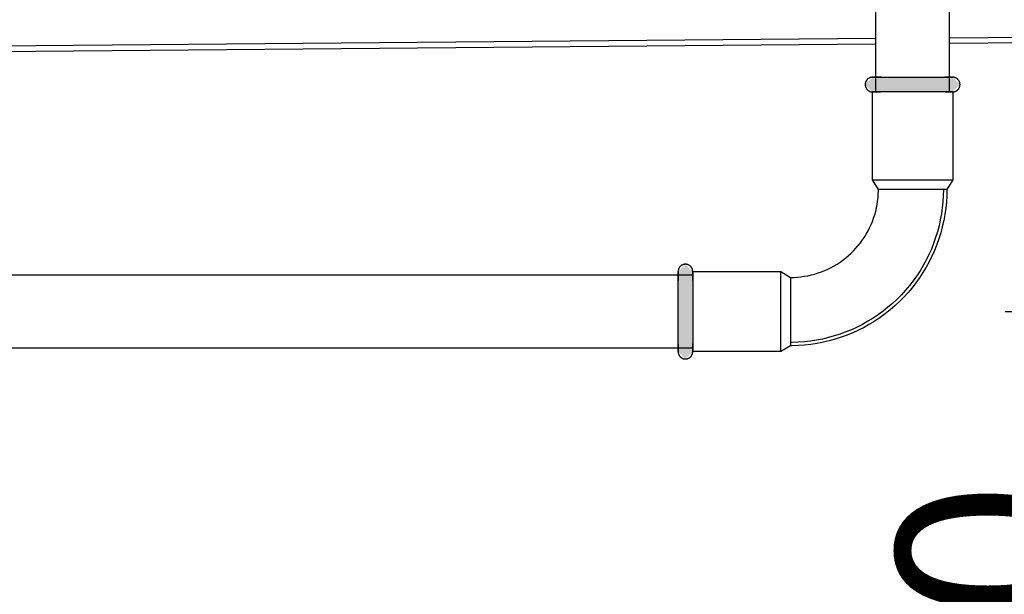
# Model space of a CAD drawing. Units: millimetres. Extents: x 3313 to 8926, y -174 to 2410.
# Drawn here: x 7597 to 7798, y 169 to 286 of the extents above; entities that cross this region are included whole.
import ezdxf

# ---------------------------------------------------------------- set-up
doc = ezdxf.new("R2010")
doc.units = ezdxf.units.MM
doc.layers.add('Part', color=7, linetype='Continuous', lineweight=25)
doc.layers.add('Text', color=7, linetype='Continuous', lineweight=25)
doc.styles.add('Arial', font='arial.ttf', dxfattribs={"height": 49.176647})
doc.styles.add('Avac Standard', font='arialnarrow2.ttf')
doc.dimstyles.new('Diagonal_-_2_5mm_Arial', dxfattribs={"dimtxt": 49.176647, "dimasz": 0.19685, "dimexe": 0.15748, "dimexo": 0.098425, "dimgap": 0.114829, "dimtad": 1, "dimdec": 0, "dimzin": 0, "dimdsep": 46, "dimtxsty": 'Arial', "dimblk1": 'OBLIQUE', "dimblk2": 'OBLIQUE', "dimsah": 1, "dimcen": 0.09, "dimdle": 0.15748, "dimazin": 0, "dimtfac": 1, "dimtdec": 0, "dimtix": 1, "dimtmove": 0, "dimatfit": 3, "dimfxl": 1, "dimtvp": 1, "dimtfill": 1, "dimtolj": 1, "dimtzin": 0, "dimarcsym": 2})

# ---------------------------------------------------------------- blocks, each defined once
blk = doc.blocks.new('_Oblique')
at = {"color": 0, "linetype": 'ByBlock', "lineweight": -2}
blk.add_line((-0.5, -0.5), (0.5, 0.5), dxfattribs=at)
blk = doc.blocks.new('*D49')
at = {"layer": 'Defpoints', "color": 0, "transparency": 16777216}
for p in [(7846.13, 386.41), (7870.92, 386.41), (7773.36, 226.41)]:
    blk.add_point(p, dxfattribs=at)
at = {"layer": 'Text', "color": 0, "lineweight": -2, "transparency": 16777216}
for p, q in [((7845.92, 386.41), (7821.13, 386.41)), ((7846.13, 386.41), (7846.13, 225.41)), ((7798.36, 226.41), (7871.13, 226.41)), ((7846.13, 226.41), (7846.13, 86.46))]:
    blk.add_line(p, q, dxfattribs=at)
at = {"layer": 'Text', "color": 0, "lineweight": -2, "transparency": 16777216, "xscale": 35, "yscale": 35, "zscale": 35}
for p, rotation in [((7846.13, 386.41), 90), ((7846.13, 226.41), 270)]:
    blk.add_blockref('_Oblique', p, dxfattribs=dict(at, rotation=rotation))
at = {"layer": 'Text', "color": 0, "transparency": 16777216, "insert": (7776.13, 106.46), "char_height": 37.5, "width": 0.3407, "attachment_point": 1, "rotation": 90, "line_spacing_factor": 0.941778, "style": 'Avac Standard'}
blk.add_mtext('\\A1;160', dxfattribs=at)

msp = doc.modelspace()

# ---------------------------------------------------------------- hatches: boundary and pattern name
at = {"layer": 'Part'}
for points in [[(7773.59, 271.41), (7771.19, 271.41), (7769.69, 272.91), (7771.19, 274.41), (7787.59, 274.41), (7789.09, 272.91), (7787.59, 271.41), (7774.42, 271.41)], [(7732.89, 216.71), (7731.39, 218.21), (7731.39, 234.61), (7732.89, 236.11), (7734.39, 234.61), (7734.39, 218.21), (7732.93, 216.75)]]:
    msp.add_hatch(color=256, dxfattribs=at).paths.add_polyline_path(points, flags=0)

# ---------------------------------------------------------------- linework, layer by layer
for p, q in [((7771.89, 271.41), (7771.89, 313.41)), ((7786.89, 313.41), (7786.89, 271.41)), ((7386.89, 279.1), (7771.89, 282.39)), ((7786.89, 282.52), (7914.39, 283.61)), ((7914.39, 282.41), (7786.89, 281.32)), ((7771.89, 281.19), (7386.89, 277.9)), ((7770.25, 274.08), (7770.2, 274.04)), ((7770.29, 274.11), (7770.25, 274.08)), ((7770.34, 274.15), (7770.29, 274.11)), ((7770.39, 274.18), (7770.34, 274.15)), ((7770.44, 274.21), (7770.39, 274.18)), ((7770.5, 274.24), (7770.44, 274.21)), ((7770.55, 274.27), (7770.5, 274.24)), ((7770.6, 274.29), (7770.55, 274.27)), ((7770.66, 274.31), (7770.6, 274.29)), ((7770.72, 274.33), (7770.66, 274.31)), ((7770.77, 274.35), (7770.72, 274.33)), ((7770.83, 274.37), (7770.77, 274.35)), ((7770.89, 274.38), (7770.83, 274.37)), ((7770.95, 274.39), (7770.89, 274.38)), ((7771.01, 274.4), (7770.95, 274.39)), ((7771.07, 274.41), (7771.01, 274.4)), ((7771.13, 274.41), (7771.07, 274.41)), ((7771.19, 274.41), (7771.13, 274.41)), ((7771.19, 274.41), (7771.19, 274.41)), ((7771.19, 274.41), (7771.21, 274.41)), ((7771.2, 274.41), (7771.19, 274.41)), ((7771.19, 274.41), (7771.19, 274.41)), ((7771.23, 274.41), (7771.2, 274.41)), ((7771.21, 274.41), (7771.25, 274.41)), ((7771.27, 274.41), (7771.23, 274.41)), ((7771.25, 274.41), (7771.29, 274.41)), ((7771.32, 274.41), (7771.27, 274.41)), ((7771.29, 274.41), (7771.35, 274.41)), ((7771.39, 274.41), (7771.32, 274.41)), ((7771.35, 274.41), (7771.42, 274.41)), ((7771.47, 274.41), (7771.39, 274.41)), ((7771.42, 274.41), (7771.51, 274.41)), ((7771.56, 274.41), (7771.47, 274.41)), ((7771.51, 274.41), (7771.6, 274.41)), ((7771.66, 274.41), (7771.56, 274.41)), ((7771.6, 274.41), (7771.71, 274.41)), ((7771.78, 274.41), (7771.66, 274.41)), ((7771.71, 274.41), (7771.84, 274.41)), ((7771.91, 274.41), (7771.78, 274.41)), ((7771.84, 274.41), (7771.97, 274.41)), ((7772.05, 274.41), (7771.91, 274.41)), ((7771.97, 274.41), (7772.12, 274.41)), ((7772.2, 274.41), (7772.05, 274.41)), ((7772.12, 274.41), (7772.27, 274.41)), ((7772.36, 274.41), (7772.2, 274.41)), ((7772.27, 274.41), (7772.44, 274.41)), ((7772.54, 274.41), (7772.36, 274.41)), ((7772.44, 274.41), (7772.62, 274.41)), ((7772.72, 274.41), (7772.54, 274.41)), ((7772.62, 274.41), (7772.81, 274.41)), ((7772.92, 274.41), (7772.72, 274.41)), ((7772.81, 274.41), (7773.01, 274.41)), ((7773.01, 274.41), (7773.22, 274.41)), ((7773.22, 274.41), (7773.44, 274.41)), ((7773.44, 274.41), (7773.68, 274.41)), ((7773.68, 274.41), (7773.92, 274.41)), ((7773.92, 274.41), (7774.16, 274.41)), ((7774.16, 274.41), (7774.42, 274.41)), ((7774.42, 274.41), (7774.69, 274.41)), ((7774.69, 274.41), (7774.96, 274.41)), ((7774.96, 274.41), (7775.24, 274.41)), ((7775.24, 274.41), (7775.52, 274.41)), ((7775.52, 274.41), (7775.82, 274.41)), ((7775.82, 274.41), (7776.11, 274.41)), ((7776.11, 274.41), (7776.42, 274.41)), ((7776.42, 274.41), (7776.73, 274.41)), ((7776.73, 274.41), (7777.04, 274.41)), ((7777.04, 274.41), (7777.35, 274.41)), ((7777.35, 274.41), (7777.67, 274.41)), ((7777.67, 274.41), (7777.99, 274.41)), ((7777.99, 274.41), (7778.32, 274.41)), ((7778.32, 274.41), (7778.64, 274.41)), ((7778.64, 274.41), (7778.97, 274.41)), ((7778.97, 274.41), (7779.3, 274.41)), ((7779.3, 274.41), (7779.63, 274.41)), ((7779.63, 274.41), (7779.96, 274.41)), ((7779.96, 274.41), (7780.28, 274.41)), ((7780.28, 274.41), (7780.61, 274.41)), ((7780.61, 274.41), (7780.93, 274.41)), ((7780.93, 274.41), (7781.25, 274.41)), ((7781.25, 274.41), (7781.57, 274.41)), ((7781.57, 274.41), (7781.88, 274.41)), ((7781.88, 274.41), (7782.19, 274.41)), ((7782.19, 274.41), (7782.5, 274.41)), ((7782.5, 274.41), (7782.8, 274.41)), ((7782.8, 274.41), (7783.1, 274.41)), ((7783.1, 274.41), (7783.39, 274.41)), ((7783.39, 274.41), (7783.67, 274.41)), ((7783.67, 274.41), (7783.95, 274.41)), ((7783.95, 274.41), (7784.21, 274.41)), ((7784.21, 274.41), (7784.48, 274.41)), ((7784.48, 274.41), (7784.73, 274.41)), ((7784.73, 274.41), (7784.97, 274.41)), ((7784.97, 274.41), (7785.21, 274.41)), ((7785.21, 274.41), (7785.44, 274.41)), ((7785.44, 274.41), (7785.65, 274.41)), ((7785.65, 274.41), (7785.86, 274.41)), ((7785.86, 274.41), (7786.05, 274.41)), ((7786.16, 274.41), (7785.97, 274.41)), ((7786.05, 274.41), (7786.24, 274.41)), ((7786.34, 274.41), (7786.16, 274.41)), ((7786.24, 274.41), (7786.41, 274.41)), ((7786.5, 274.41), (7786.34, 274.41)), ((7786.41, 274.41), (7786.58, 274.41)), ((7786.66, 274.41), (7786.5, 274.41)), ((7786.58, 274.41), (7786.73, 274.41)), ((7786.81, 274.41), (7786.66, 274.41)), ((7786.73, 274.41), (7786.87, 274.41)), ((7786.94, 274.41), (7786.81, 274.41)), ((7786.87, 274.41), (7787, 274.41)), ((7787.06, 274.41), (7786.94, 274.41)), ((7787, 274.41), (7787.11, 274.41)), ((7787.17, 274.41), (7787.06, 274.41)), ((7787.11, 274.41), (7787.22, 274.41)), ((7787.27, 274.41), (7787.17, 274.41)), ((7787.22, 274.41), (7787.31, 274.41)), ((7787.35, 274.41), (7787.27, 274.41)), ((7787.31, 274.41), (7787.39, 274.41)), ((7787.42, 274.41), (7787.35, 274.41)), ((7787.39, 274.41), (7787.45, 274.41)), ((7787.48, 274.41), (7787.42, 274.41)), ((7787.45, 274.41), (7787.51, 274.41)), ((7787.53, 274.41), (7787.48, 274.41)), ((7787.51, 274.41), (7787.55, 274.41)), ((7787.56, 274.41), (7787.53, 274.41)), ((7787.55, 274.41), (7787.57, 274.41)), ((7787.58, 274.41), (7787.56, 274.41)), ((7787.57, 274.41), (7787.59, 274.41)), ((7787.59, 274.41), (7787.58, 274.41)), ((7787.59, 274.41), (7787.59, 274.41)), ((7787.62, 274.41), (7787.59, 274.41)), ((7787.68, 274.41), (7787.62, 274.41)), ((7787.74, 274.4), (7787.68, 274.41)), ((7787.8, 274.4), (7787.74, 274.4)), ((7787.86, 274.39), (7787.8, 274.4)), ((7787.92, 274.37), (7787.86, 274.39)), ((7787.98, 274.36), (7787.92, 274.37)), ((7788.03, 274.34), (7787.98, 274.36)), ((7788.09, 274.32), (7788.03, 274.34)), ((7788.15, 274.3), (7788.09, 274.32)), ((7788.2, 274.28), (7788.15, 274.3)), ((7788.26, 274.25), (7788.2, 274.28)), ((7788.31, 274.23), (7788.26, 274.25)), ((7788.36, 274.2), (7788.31, 274.23)), ((7788.41, 274.16), (7788.36, 274.2)), ((7788.46, 274.13), (7788.41, 274.16)), ((7788.51, 274.09), (7788.46, 274.13)), ((7788.56, 274.06), (7788.51, 274.09)), ((7769.7, 273.11), (7769.69, 273.05)), ((7769.69, 273.05), (7769.69, 272.99)), ((7769.69, 272.99), (7769.69, 272.93)), ((7769.69, 272.93), (7769.69, 272.87)), ((7769.69, 272.87), (7769.69, 272.81)), ((7769.69, 272.81), (7769.7, 272.75)), ((7769.71, 273.17), (7769.7, 273.11)), ((7769.7, 272.75), (7769.71, 272.69)), ((7769.72, 273.22), (7769.71, 273.17)), ((7769.71, 272.69), (7769.72, 272.63)), ((7769.74, 273.28), (7769.72, 273.22)), ((7769.72, 272.63), (7769.73, 272.57)), ((7769.73, 272.57), (7769.74, 272.51)), ((7769.75, 273.34), (7769.74, 273.28)), ((7769.74, 272.51), (7769.76, 272.45)), ((7769.77, 273.4), (7769.75, 273.34)), ((7769.76, 272.45), (7769.78, 272.4)), ((7769.79, 273.45), (7769.77, 273.4)), ((7769.78, 272.4), (7769.8, 272.34)), ((7769.81, 273.51), (7769.79, 273.45)), ((7769.8, 272.34), (7769.82, 272.29)), ((7769.84, 273.56), (7769.81, 273.51)), ((7769.82, 272.29), (7769.85, 272.23)), ((7769.87, 273.62), (7769.84, 273.56)), ((7769.85, 272.23), (7769.88, 272.18)), ((7769.89, 273.67), (7769.87, 273.62)), ((7769.88, 272.18), (7769.91, 272.13)), ((7769.93, 273.72), (7769.89, 273.67)), ((7769.91, 272.13), (7769.94, 272.08)), ((7769.96, 273.77), (7769.93, 273.72)), ((7769.94, 272.08), (7769.98, 272.03)), ((7769.99, 273.82), (7769.96, 273.77)), ((7770.03, 273.87), (7769.99, 273.82)), ((7770.07, 273.91), (7770.03, 273.87)), ((7770.11, 273.96), (7770.07, 273.91)), ((7770.16, 274), (7770.11, 273.96)), ((7770.2, 274.04), (7770.16, 274)), ((7788.6, 274.02), (7788.56, 274.06)), ((7788.65, 273.97), (7788.6, 274.02)), ((7788.69, 273.93), (7788.65, 273.97)), ((7788.73, 273.89), (7788.69, 273.93)), ((7788.76, 273.84), (7788.73, 273.89)), ((7788.8, 273.79), (7788.76, 273.84)), ((7788.78, 272), (7788.82, 272.05)), ((7788.84, 273.74), (7788.8, 273.79)), ((7788.82, 272.05), (7788.85, 272.1)), ((7788.87, 273.69), (7788.84, 273.74)), ((7788.85, 272.1), (7788.88, 272.15)), ((7788.9, 273.64), (7788.87, 273.69)), ((7788.88, 272.15), (7788.91, 272.2)), ((7788.93, 273.59), (7788.9, 273.64)), ((7788.91, 272.2), (7788.94, 272.26)), ((7788.95, 273.53), (7788.93, 273.59)), ((7788.94, 272.26), (7788.96, 272.31)), ((7788.98, 273.48), (7788.95, 273.53)), ((7788.96, 272.31), (7788.99, 272.37)), ((7789, 273.42), (7788.98, 273.48)), ((7788.99, 272.37), (7789.01, 272.42)), ((7789.02, 273.37), (7789, 273.42)), ((7789.01, 272.42), (7789.03, 272.48)), ((7789.03, 273.31), (7789.02, 273.37)), ((7789.05, 273.25), (7789.03, 273.31)), ((7789.03, 272.48), (7789.04, 272.54)), ((7789.04, 272.54), (7789.06, 272.6)), ((7789.06, 273.19), (7789.05, 273.25)), ((7789.07, 273.13), (7789.06, 273.19)), ((7789.06, 272.6), (7789.07, 272.66)), ((7789.08, 273.07), (7789.07, 273.13)), ((7789.07, 272.66), (7789.08, 272.71)), ((7789.08, 273.01), (7789.08, 273.07)), ((7789.09, 272.95), (7789.08, 273.01)), ((7789.08, 272.77), (7789.09, 272.83)), ((7789.08, 272.71), (7789.08, 272.77)), ((7789.09, 272.89), (7789.09, 272.95)), ((7789.09, 272.83), (7789.09, 272.89)), ((7769.98, 272.03), (7770.01, 271.98)), ((7770.01, 271.98), (7770.05, 271.93)), ((7770.05, 271.93), (7770.09, 271.89)), ((7770.09, 271.89), (7770.13, 271.85)), ((7770.13, 271.85), (7770.18, 271.8)), ((7770.18, 271.8), (7770.22, 271.76)), ((7770.22, 271.76), (7770.27, 271.73)), ((7770.27, 271.73), (7770.31, 271.69)), ((7770.31, 271.69), (7770.36, 271.66)), ((7770.36, 271.66), (7770.42, 271.62)), ((7770.42, 271.62), (7770.47, 271.59)), ((7770.47, 271.59), (7770.52, 271.57)), ((7770.52, 271.57), (7770.57, 271.54)), ((7770.57, 271.54), (7770.63, 271.52)), ((7770.63, 271.52), (7770.69, 271.5)), ((7770.69, 271.5), (7770.74, 271.48)), ((7770.74, 271.48), (7770.8, 271.46)), ((7770.8, 271.46), (7770.86, 271.45)), ((7770.86, 271.45), (7770.92, 271.43)), ((7770.92, 271.43), (7770.98, 271.43)), ((7770.98, 271.43), (7771.04, 271.42)), ((7771.04, 271.42), (7771.1, 271.41)), ((7771.1, 271.41), (7771.16, 271.41)), ((7771.16, 271.41), (7771.19, 271.41)), ((7771.19, 253.41), (7771.19, 271.41)), ((7787.59, 271.41), (7771.19, 271.41)), ((7771.2, 271.41), (7771.19, 271.41)), ((7771.19, 271.41), (7771.19, 271.41)), ((7771.19, 271.41), (7771.19, 271.41)), ((7771.19, 271.41), (7771.21, 271.41)), ((7771.23, 271.41), (7771.2, 271.41)), ((7771.21, 271.41), (7771.25, 271.41)), ((7771.27, 271.41), (7771.23, 271.41)), ((7771.25, 271.41), (7771.29, 271.41)), ((7771.32, 271.41), (7771.27, 271.41)), ((7771.29, 271.41), (7771.35, 271.41)), ((7771.39, 271.41), (7771.32, 271.41)), ((7771.35, 271.41), (7771.42, 271.41)), ((7771.47, 271.41), (7771.39, 271.41)), ((7771.42, 271.41), (7771.51, 271.41)), ((7771.56, 271.41), (7771.47, 271.41)), ((7771.51, 271.41), (7771.6, 271.41)), ((7771.66, 271.41), (7771.56, 271.41)), ((7771.6, 271.41), (7771.71, 271.41)), ((7771.78, 271.41), (7771.66, 271.41)), ((7771.71, 271.41), (7771.84, 271.41)), ((7771.91, 271.41), (7771.78, 271.41)), ((7771.84, 271.41), (7771.97, 271.41)), ((7772.05, 271.41), (7771.91, 271.41)), ((7771.97, 271.41), (7772.12, 271.41)), ((7772.2, 271.41), (7772.05, 271.41)), ((7772.12, 271.41), (7772.27, 271.41)), ((7772.36, 271.41), (7772.2, 271.41)), ((7772.27, 271.41), (7772.44, 271.41)), ((7772.54, 271.41), (7772.36, 271.41)), ((7772.44, 271.41), (7772.62, 271.41)), ((7772.72, 271.41), (7772.54, 271.41)), ((7772.62, 271.41), (7772.81, 271.41)), ((7772.92, 271.41), (7772.72, 271.41)), ((7773.13, 271.41), (7772.92, 271.41)), ((7773.34, 271.41), (7773.13, 271.41)), ((7773.57, 271.41), (7773.34, 271.41)), ((7773.8, 271.41), (7773.57, 271.41)), ((7774.05, 271.41), (7773.8, 271.41)), ((7774.3, 271.41), (7774.05, 271.41)), ((7774.56, 271.41), (7774.3, 271.41)), ((7774.83, 271.41), (7774.56, 271.41)), ((7775.11, 271.41), (7774.83, 271.41)), ((7775.39, 271.41), (7775.11, 271.41)), ((7775.68, 271.41), (7775.39, 271.41)), ((7775.98, 271.41), (7775.68, 271.41)), ((7776.28, 271.41), (7775.98, 271.41)), ((7776.58, 271.41), (7776.28, 271.41)), ((7776.89, 271.41), (7776.58, 271.41)), ((7777.21, 271.41), (7776.89, 271.41)), ((7777.53, 271.41), (7777.21, 271.41)), ((7777.85, 271.41), (7777.53, 271.41)), ((7778.17, 271.41), (7777.85, 271.41)), ((7778.49, 271.41), (7778.17, 271.41)), ((7778.82, 271.41), (7778.49, 271.41)), ((7779.15, 271.41), (7778.82, 271.41)), ((7779.48, 271.41), (7779.15, 271.41)), ((7779.8, 271.41), (7779.48, 271.41)), ((7780.13, 271.41), (7779.8, 271.41)), ((7780.46, 271.41), (7780.13, 271.41)), ((7780.78, 271.41), (7780.46, 271.41)), ((7781.1, 271.41), (7780.78, 271.41)), ((7781.42, 271.41), (7781.1, 271.41)), ((7781.74, 271.41), (7781.42, 271.41)), ((7782.05, 271.41), (7781.74, 271.41)), ((7782.36, 271.41), (7782.05, 271.41)), ((7782.66, 271.41), (7782.36, 271.41)), ((7782.96, 271.41), (7782.66, 271.41)), ((7783.25, 271.41), (7782.96, 271.41)), ((7783.54, 271.41), (7783.25, 271.41)), ((7783.82, 271.41), (7783.54, 271.41)), ((7784.09, 271.41), (7783.82, 271.41)), ((7784.36, 271.41), (7784.09, 271.41)), ((7784.61, 271.41), (7784.36, 271.41)), ((7784.86, 271.41), (7784.61, 271.41)), ((7785.1, 271.41), (7784.86, 271.41)), ((7785.33, 271.41), (7785.1, 271.41)), ((7785.55, 271.41), (7785.33, 271.41)), ((7785.76, 271.41), (7785.55, 271.41)), ((7785.97, 271.41), (7785.76, 271.41)), ((7786.16, 271.41), (7785.97, 271.41)), ((7786.05, 271.41), (7786.24, 271.41)), ((7786.34, 271.41), (7786.16, 271.41)), ((7786.24, 271.41), (7786.41, 271.41)), ((7786.5, 271.41), (7786.34, 271.41)), ((7786.41, 271.41), (7786.58, 271.41)), ((7786.66, 271.41), (7786.5, 271.41)), ((7786.58, 271.41), (7786.73, 271.41)), ((7786.81, 271.41), (7786.66, 271.41)), ((7786.73, 271.41), (7786.87, 271.41)), ((7786.94, 271.41), (7786.81, 271.41)), ((7786.87, 271.41), (7787, 271.41)), ((7787.06, 271.41), (7786.94, 271.41)), ((7787, 271.41), (7787.11, 271.41)), ((7787.17, 271.41), (7787.06, 271.41)), ((7787.11, 271.41), (7787.22, 271.41)), ((7787.27, 271.41), (7787.17, 271.41)), ((7787.22, 271.41), (7787.31, 271.41)), ((7787.35, 271.41), (7787.27, 271.41)), ((7787.31, 271.41), (7787.39, 271.41)), ((7787.42, 271.41), (7787.35, 271.41)), ((7787.39, 271.41), (7787.45, 271.41)), ((7787.48, 271.41), (7787.42, 271.41)), ((7787.45, 271.41), (7787.51, 271.41)), ((7787.53, 271.41), (7787.48, 271.41)), ((7787.51, 271.41), (7787.55, 271.41)), ((7787.56, 271.41), (7787.53, 271.41)), ((7787.55, 271.41), (7787.57, 271.41)), ((7787.58, 271.41), (7787.56, 271.41)), ((7787.57, 271.41), (7787.59, 271.41)), ((7787.59, 271.41), (7787.58, 271.41)), ((7787.59, 271.41), (7787.59, 253.41)), ((7787.59, 271.41), (7787.65, 271.41)), ((7787.59, 271.41), (7787.59, 271.41)), ((7787.65, 271.41), (7787.71, 271.42)), ((7787.71, 271.42), (7787.77, 271.42)), ((7787.77, 271.42), (7787.83, 271.43)), ((7787.83, 271.43), (7787.89, 271.44)), ((7787.89, 271.44), (7787.94, 271.45)), ((7787.94, 271.45), (7788, 271.47)), ((7788, 271.47), (7788.06, 271.49)), ((7788.06, 271.49), (7788.12, 271.51)), ((7788.12, 271.51), (7788.17, 271.53)), ((7788.17, 271.53), (7788.23, 271.55)), ((7788.23, 271.55), (7788.28, 271.58)), ((7788.28, 271.58), (7788.33, 271.61)), ((7788.33, 271.61), (7788.39, 271.64)), ((7788.39, 271.64), (7788.44, 271.67)), ((7788.44, 271.67), (7788.48, 271.71)), ((7788.48, 271.71), (7788.53, 271.74)), ((7788.53, 271.74), (7788.58, 271.78)), ((7788.58, 271.78), (7788.62, 271.82)), ((7788.62, 271.82), (7788.66, 271.87)), ((7788.66, 271.87), (7788.71, 271.91)), ((7788.71, 271.91), (7788.74, 271.95)), ((7788.74, 271.95), (7788.78, 272)), ((7771.19, 253.41), (7787.59, 253.41)), ((7772.39, 251.41), (7771.19, 253.41)), ((7787.59, 253.41), (7786.39, 251.41)), ((7772.31, 249.78), (7772.37, 250.5)), ((7772.37, 250.5), (7772.39, 251.22)), ((7786.39, 251.41), (7772.39, 251.41)), ((7772.39, 251.22), (7772.39, 251.41)), ((7785.66, 250.16), (7785.59, 248.91)), ((7785.69, 251.41), (7785.66, 250.16)), ((7786.36, 250.13), (7786.29, 248.85)), ((7786.39, 251.41), (7786.36, 250.13)), ((7771.99, 247.64), (7772.13, 248.35)), ((7772.13, 248.35), (7772.23, 249.06)), ((7772.23, 249.06), (7772.31, 249.78)), ((7785.59, 248.91), (7785.46, 247.66)), ((7786.29, 248.85), (7786.16, 247.58)), ((7771.41, 245.56), (7771.63, 246.25)), ((7771.63, 246.25), (7771.83, 246.94)), ((7771.83, 246.94), (7771.99, 247.64)), ((7785.29, 246.42), (7785.06, 245.19)), ((7785.46, 247.66), (7785.29, 246.42)), ((7785.98, 246.31), (7785.75, 245.05)), ((7786.16, 247.58), (7785.98, 246.31)), ((7770.59, 243.57), (7770.89, 244.22)), ((7770.89, 244.22), (7771.17, 244.89)), ((7771.17, 244.89), (7771.41, 245.56)), ((7784.79, 243.97), (7784.47, 242.76)), ((7785.06, 245.19), (7784.79, 243.97)), ((7785.75, 245.05), (7785.47, 243.8)), ((7769.53, 241.68), (7769.91, 242.3)), ((7769.91, 242.3), (7770.26, 242.93)), ((7770.26, 242.93), (7770.59, 243.57)), ((7784.47, 242.76), (7784.1, 241.56)), ((7785.14, 242.57), (7784.76, 241.34)), ((7785.47, 243.8), (7785.14, 242.57)), ((7767.79, 239.4), (7768.26, 239.94)), ((7768.26, 239.94), (7768.71, 240.51)), ((7768.71, 240.51), (7769.13, 241.09)), ((7769.13, 241.09), (7769.53, 241.68)), ((7783.68, 240.38), (7783.22, 239.22)), ((7784.1, 241.56), (7783.68, 240.38)), ((7784.34, 240.14), (7783.86, 238.95)), ((7784.76, 241.34), (7784.34, 240.14)), ((7765.71, 237.41), (7766.26, 237.88)), ((7766.26, 237.88), (7766.79, 238.36)), ((7766.79, 238.36), (7767.3, 238.87)), ((7767.3, 238.87), (7767.79, 239.4)), ((7782.71, 238.08), (7782.15, 236.96)), ((7783.22, 239.22), (7782.71, 238.08)), ((7783.86, 238.95), (7783.34, 237.78)), ((7731.96, 235.79), (7731.91, 235.75)), ((7732.01, 235.82), (7731.96, 235.79)), ((7732.05, 235.86), (7732.01, 235.82)), ((7732.11, 235.89), (7732.05, 235.86)), ((7732.16, 235.92), (7732.11, 235.89)), ((7732.21, 235.95), (7732.16, 235.92)), ((7732.26, 235.97), (7732.21, 235.95)), ((7732.32, 236), (7732.26, 235.97)), ((7732.38, 236.02), (7732.32, 236)), ((7732.43, 236.04), (7732.38, 236.02)), ((7732.49, 236.06), (7732.43, 236.04)), ((7732.55, 236.07), (7732.49, 236.06)), ((7732.61, 236.08), (7732.55, 236.07)), ((7732.67, 236.09), (7732.61, 236.08)), ((7732.72, 236.1), (7732.67, 236.09)), ((7732.78, 236.11), (7732.72, 236.1)), ((7732.84, 236.11), (7732.78, 236.11)), ((7732.9, 236.11), (7732.84, 236.11)), ((7732.96, 236.11), (7732.9, 236.11)), ((7733.02, 236.1), (7732.96, 236.11)), ((7733.08, 236.1), (7733.02, 236.1)), ((7733.14, 236.09), (7733.08, 236.1)), ((7733.2, 236.08), (7733.14, 236.09)), ((7733.26, 236.06), (7733.2, 236.08)), ((7733.32, 236.05), (7733.26, 236.06)), ((7733.38, 236.03), (7733.32, 236.05)), ((7733.43, 236.01), (7733.38, 236.03)), ((7733.49, 235.99), (7733.43, 236.01)), ((7733.54, 235.96), (7733.49, 235.99)), ((7733.6, 235.93), (7733.54, 235.96)), ((7733.65, 235.9), (7733.6, 235.93)), ((7733.7, 235.87), (7733.65, 235.9)), ((7733.75, 235.84), (7733.7, 235.87)), ((7733.8, 235.8), (7733.75, 235.84)), ((7733.84, 235.77), (7733.8, 235.8)), ((7762.7, 235.44), (7763.33, 235.79)), ((7763.33, 235.79), (7763.95, 236.16)), ((7763.95, 236.16), (7764.55, 236.55)), ((7764.55, 236.55), (7765.14, 236.97)), ((7765.14, 236.97), (7765.71, 237.41)), ((7781.55, 235.86), (7780.91, 234.78)), ((7782.15, 236.96), (7781.55, 235.86)), ((7782.77, 236.63), (7782.16, 235.51)), ((7783.34, 237.78), (7782.77, 236.63)), ((7413.39, 233.91), (7734.39, 233.91)), ((7731.4, 234.76), (7731.39, 234.7)), ((7731.39, 234.7), (7731.39, 234.64)), ((7731.39, 234.64), (7731.39, 234.61)), ((7731.39, 234.59), (7731.39, 234.61)), ((7731.39, 234.61), (7731.39, 234.61)), ((7731.39, 234.61), (7731.39, 234.6)), ((7731.39, 234.6), (7731.39, 234.58)), ((7731.39, 234.57), (7731.39, 234.59)), ((7731.39, 234.58), (7731.39, 234.55)), ((7731.39, 234.53), (7731.39, 234.57)), ((7731.39, 234.55), (7731.39, 234.51)), ((7731.39, 234.48), (7731.39, 234.53)), ((7731.39, 234.51), (7731.39, 234.45)), ((7731.39, 234.41), (7731.39, 234.48)), ((7731.39, 234.45), (7731.39, 234.38)), ((7731.39, 234.33), (7731.39, 234.41)), ((7731.39, 234.38), (7731.39, 234.29)), ((7731.39, 234.24), (7731.39, 234.33)), ((7731.39, 234.29), (7731.39, 234.19)), ((7731.39, 234.14), (7731.39, 234.24)), ((7731.39, 234.19), (7731.39, 234.08)), ((7731.39, 234.02), (7731.39, 234.14)), ((7731.39, 234.08), (7731.39, 233.96)), ((7731.39, 233.89), (7731.39, 234.02)), ((7731.39, 233.96), (7731.39, 233.83)), ((7731.39, 233.75), (7731.39, 233.89)), ((7731.39, 233.83), (7731.39, 233.68)), ((7731.41, 234.88), (7731.4, 234.82)), ((7731.4, 234.82), (7731.4, 234.76)), ((7731.43, 234.94), (7731.41, 234.88)), ((7731.44, 235), (7731.43, 234.94)), ((7731.46, 235.06), (7731.44, 235)), ((7731.48, 235.11), (7731.46, 235.06)), ((7731.5, 235.17), (7731.48, 235.11)), ((7731.52, 235.22), (7731.5, 235.17)), ((7731.55, 235.28), (7731.52, 235.22)), ((7731.57, 235.33), (7731.55, 235.28)), ((7731.6, 235.38), (7731.57, 235.33)), ((7731.64, 235.43), (7731.6, 235.38)), ((7731.67, 235.48), (7731.64, 235.43)), ((7731.7, 235.53), (7731.67, 235.48)), ((7731.74, 235.58), (7731.7, 235.53)), ((7731.78, 235.62), (7731.74, 235.58)), ((7731.82, 235.67), (7731.78, 235.62)), ((7731.87, 235.71), (7731.82, 235.67)), ((7731.91, 235.75), (7731.87, 235.71)), ((7733.89, 235.73), (7733.84, 235.77)), ((7733.93, 235.69), (7733.89, 235.73)), ((7733.98, 235.64), (7733.93, 235.69)), ((7734.02, 235.6), (7733.98, 235.64)), ((7734.05, 235.55), (7734.02, 235.6)), ((7734.09, 235.51), (7734.05, 235.55)), ((7734.13, 235.46), (7734.09, 235.51)), ((7734.16, 235.41), (7734.13, 235.46)), ((7734.19, 235.36), (7734.16, 235.41)), ((7734.22, 235.3), (7734.19, 235.36)), ((7734.25, 235.25), (7734.22, 235.3)), ((7734.27, 235.19), (7734.25, 235.25)), ((7734.29, 235.14), (7734.27, 235.19)), ((7734.31, 235.08), (7734.29, 235.14)), ((7734.33, 235.02), (7734.31, 235.08)), ((7734.35, 234.97), (7734.33, 235.02)), ((7734.36, 234.91), (7734.35, 234.97)), ((7734.37, 234.85), (7734.36, 234.91)), ((7734.38, 234.79), (7734.37, 234.85)), ((7734.38, 234.73), (7734.38, 234.79)), ((7734.39, 234.67), (7734.38, 234.73)), ((7734.39, 234.61), (7734.39, 234.67)), ((7734.39, 234.61), (7752.39, 234.61)), ((7734.39, 234.61), (7734.39, 218.21)), ((7734.39, 234.61), (7734.39, 234.6)), ((7734.39, 234.59), (7734.39, 234.61)), ((7734.39, 234.61), (7734.39, 234.61)), ((7734.39, 234.6), (7734.39, 234.58)), ((7734.39, 234.57), (7734.39, 234.59)), ((7734.39, 234.58), (7734.39, 234.55)), ((7734.39, 234.53), (7734.39, 234.57)), ((7734.39, 234.55), (7734.39, 234.51)), ((7734.39, 234.48), (7734.39, 234.53)), ((7734.39, 234.51), (7734.39, 234.45)), ((7734.39, 234.41), (7734.39, 234.48)), ((7734.39, 234.45), (7734.39, 234.38)), ((7734.39, 234.33), (7734.39, 234.41)), ((7734.39, 234.38), (7734.39, 234.29)), ((7734.39, 234.24), (7734.39, 234.33)), ((7734.39, 234.29), (7734.39, 234.19)), ((7734.39, 234.14), (7734.39, 234.24)), ((7734.39, 234.19), (7734.39, 234.08)), ((7734.39, 234.02), (7734.39, 234.14)), ((7734.39, 234.08), (7734.39, 233.96)), ((7734.39, 233.89), (7734.39, 234.02)), ((7734.39, 233.96), (7734.39, 233.83)), ((7734.39, 233.75), (7734.39, 233.89)), ((7734.39, 233.83), (7734.39, 233.68)), ((7752.39, 218.21), (7752.39, 234.61)), ((7752.39, 234.61), (7754.39, 233.41)), ((7757.26, 233.64), (7757.96, 233.77)), ((7757.96, 233.77), (7758.67, 233.93)), ((7758.67, 233.93), (7759.36, 234.11)), ((7759.36, 234.11), (7760.05, 234.32)), ((7760.05, 234.32), (7760.73, 234.56)), ((7760.73, 234.56), (7761.4, 234.83)), ((7761.4, 234.83), (7762.06, 235.12)), ((7762.06, 235.12), (7762.7, 235.44)), ((7780.91, 234.78), (7780.22, 233.74)), ((7781.5, 234.41), (7780.8, 233.34)), ((7782.16, 235.51), (7781.5, 234.41)), ((7731.39, 233.6), (7731.39, 233.75)), ((7731.39, 233.68), (7731.39, 233.53)), ((7731.39, 233.44), (7731.39, 233.6)), ((7731.39, 233.53), (7731.39, 233.36)), ((7731.39, 233.26), (7731.39, 233.44)), ((7731.39, 233.36), (7731.39, 233.18)), ((7731.39, 233.08), (7731.39, 233.26)), ((7731.39, 233.18), (7731.39, 232.99)), ((7731.39, 232.88), (7731.39, 233.08)), ((7731.39, 232.99), (7731.39, 232.79)), ((7731.39, 232.67), (7731.39, 232.88)), ((7731.39, 232.46), (7731.39, 232.67)), ((7731.39, 232.23), (7731.39, 232.46)), ((7731.39, 231.99), (7731.39, 232.23)), ((7731.39, 231.75), (7731.39, 231.99)), ((7731.39, 231.5), (7731.39, 231.75)), ((7734.39, 233.6), (7734.39, 233.75)), ((7734.39, 233.68), (7734.39, 233.53)), ((7734.39, 233.44), (7734.39, 233.6)), ((7734.39, 233.53), (7734.39, 233.36)), ((7734.39, 233.26), (7734.39, 233.44)), ((7734.39, 233.36), (7734.39, 233.18)), ((7734.39, 233.08), (7734.39, 233.26)), ((7734.39, 233.18), (7734.39, 232.99)), ((7734.39, 232.88), (7734.39, 233.08)), ((7734.39, 232.99), (7734.39, 232.79)), ((7734.39, 232.79), (7734.39, 232.58)), ((7734.39, 232.58), (7734.39, 232.35)), ((7734.39, 232.35), (7734.39, 232.12)), ((7734.39, 232.12), (7734.39, 231.88)), ((7734.39, 231.88), (7734.39, 231.63)), ((7754.39, 233.41), (7755.11, 233.42)), ((7754.39, 233.41), (7754.39, 219.41)), ((7755.11, 233.42), (7755.83, 233.47)), ((7755.83, 233.47), (7756.54, 233.54)), ((7756.54, 233.54), (7757.26, 233.64)), ((7779.49, 232.72), (7778.73, 231.73)), ((7780.06, 232.3), (7779.27, 231.29)), ((7780.22, 233.74), (7779.49, 232.72)), ((7780.8, 233.34), (7780.06, 232.3)), ((7731.39, 231.24), (7731.39, 231.5)), ((7731.39, 230.97), (7731.39, 231.24)), ((7731.39, 230.69), (7731.39, 230.97)), ((7731.39, 230.41), (7731.39, 230.69)), ((7731.39, 230.12), (7731.39, 230.41)), ((7731.39, 229.82), (7731.39, 230.12)), ((7731.39, 229.52), (7731.39, 229.82)), ((7734.39, 231.63), (7734.39, 231.38)), ((7734.39, 231.38), (7734.39, 231.11)), ((7734.39, 231.11), (7734.39, 230.84)), ((7734.39, 230.84), (7734.39, 230.56)), ((7734.39, 230.56), (7734.39, 230.28)), ((7734.39, 230.28), (7734.39, 229.98)), ((7734.39, 229.98), (7734.39, 229.68)), ((7777.08, 229.85), (7776.2, 228.96)), ((7777.92, 230.77), (7777.08, 229.85)), ((7778.45, 230.31), (7777.58, 229.36)), ((7778.73, 231.73), (7777.92, 230.77)), ((7779.27, 231.29), (7778.45, 230.31)), ((7731.39, 229.22), (7731.39, 229.52)), ((7731.39, 228.91), (7731.39, 229.22)), ((7731.39, 228.59), (7731.39, 228.91)), ((7731.39, 228.27), (7731.39, 228.59)), ((7731.39, 227.95), (7731.39, 228.27)), ((7731.39, 227.63), (7731.39, 227.95)), ((7734.39, 229.68), (7734.39, 229.38)), ((7734.39, 229.38), (7734.39, 229.07)), ((7734.39, 229.07), (7734.39, 228.76)), ((7734.39, 228.76), (7734.39, 228.45)), ((7734.39, 228.45), (7734.39, 228.13)), ((7734.39, 228.13), (7734.39, 227.8)), ((7734.39, 227.8), (7734.39, 227.48)), ((7775.28, 228.1), (7774.33, 227.29)), ((7776.2, 228.96), (7775.28, 228.1)), ((7776.68, 228.45), (7775.75, 227.58)), ((7777.58, 229.36), (7776.68, 228.45)), ((7731.39, 227.3), (7731.39, 227.63)), ((7731.39, 226.98), (7731.39, 227.3)), ((7731.39, 226.65), (7731.39, 226.98)), ((7731.39, 226.32), (7731.39, 226.65)), ((7731.39, 225.99), (7731.39, 226.32)), ((7731.39, 225.67), (7731.39, 225.99)), ((7734.39, 227.48), (7734.39, 227.15)), ((7734.39, 227.15), (7734.39, 226.83)), ((7734.39, 226.83), (7734.39, 226.5)), ((7734.39, 226.5), (7734.39, 226.17)), ((7734.39, 226.17), (7734.39, 225.84)), ((7734.39, 225.84), (7734.39, 225.52)), ((7772.34, 225.77), (7771.3, 225.07)), ((7773.35, 226.51), (7772.34, 225.77)), ((7773.77, 225.95), (7772.74, 225.2)), ((7774.33, 227.29), (7773.35, 226.51)), ((7774.78, 226.75), (7773.77, 225.95)), ((7775.75, 227.58), (7774.78, 226.75)), ((7731.39, 225.34), (7731.39, 225.67)), ((7731.39, 225.02), (7731.39, 225.34)), ((7731.39, 224.69), (7731.39, 225.02)), ((7731.39, 224.38), (7731.39, 224.69)), ((7731.39, 224.06), (7731.39, 224.38)), ((7731.39, 223.75), (7731.39, 224.06)), ((7731.39, 223.44), (7731.39, 223.75)), ((7734.39, 225.52), (7734.39, 225.19)), ((7734.39, 225.19), (7734.39, 224.87)), ((7734.39, 224.87), (7734.39, 224.55)), ((7734.39, 224.55), (7734.39, 224.23)), ((7734.39, 224.23), (7734.39, 223.91)), ((7734.39, 223.91), (7734.39, 223.6)), ((7769.14, 223.8), (7768.03, 223.24)), ((7770.23, 224.42), (7769.14, 223.8)), ((7770.59, 223.81), (7769.47, 223.19)), ((7771.3, 225.07), (7770.23, 224.42)), ((7771.68, 224.48), (7770.59, 223.81)), ((7772.74, 225.2), (7771.68, 224.48)), ((7731.39, 223.14), (7731.39, 223.44)), ((7731.39, 222.84), (7731.39, 223.14)), ((7731.39, 222.55), (7731.39, 222.84)), ((7731.39, 222.26), (7731.39, 222.55)), ((7731.39, 221.98), (7731.39, 222.26)), ((7731.39, 221.71), (7731.39, 221.98)), ((7731.39, 221.44), (7731.39, 221.71)), ((7734.39, 223.6), (7734.39, 223.3)), ((7734.39, 223.3), (7734.39, 223)), ((7734.39, 223), (7734.39, 222.7)), ((7734.39, 222.7), (7734.39, 222.41)), ((7734.39, 222.41), (7734.39, 222.13)), ((7734.39, 222.13), (7734.39, 221.85)), ((7734.39, 221.85), (7734.39, 221.58)), ((7764.55, 221.81), (7763.36, 221.42)), ((7765.73, 222.24), (7764.55, 221.81)), ((7766.89, 222.71), (7765.73, 222.24)), ((7767.17, 222.07), (7765.98, 221.58)), ((7768.03, 223.24), (7766.89, 222.71)), ((7768.33, 222.61), (7767.17, 222.07)), ((7769.47, 223.19), (7768.33, 222.61)), ((7731.39, 221.19), (7731.39, 221.44)), ((7731.39, 220.94), (7731.39, 221.19)), ((7731.39, 220.7), (7731.39, 220.94)), ((7731.39, 220.47), (7731.39, 220.7)), ((7731.39, 220.25), (7731.39, 220.47)), ((7731.39, 220.03), (7731.39, 220.25)), ((7731.39, 219.83), (7731.39, 220.03)), ((7731.39, 219.64), (7731.39, 219.83)), ((7731.39, 219.74), (7731.39, 219.56)), ((7734.39, 221.58), (7734.39, 221.32)), ((7734.39, 221.32), (7734.39, 221.07)), ((7734.39, 221.07), (7734.39, 220.83)), ((7734.39, 220.83), (7734.39, 220.59)), ((7734.39, 220.59), (7734.39, 220.36)), ((7734.39, 220.36), (7734.39, 220.15)), ((7734.39, 220.15), (7734.39, 219.94)), ((7734.39, 219.94), (7734.39, 219.74)), ((7734.39, 219.64), (7734.39, 219.83)), ((7734.39, 219.74), (7734.39, 219.56)), ((7754.73, 220.11), (7754.39, 220.11)), ((7755.98, 220.15), (7754.73, 220.11)), ((7757.23, 220.24), (7755.98, 220.15)), ((7758.47, 220.38), (7757.23, 220.24)), ((7758.56, 219.68), (7757.29, 219.54)), ((7759.71, 220.57), (7758.47, 220.38)), ((7759.83, 219.88), (7758.56, 219.68)), ((7760.94, 220.8), (7759.71, 220.57)), ((7761.08, 220.12), (7759.83, 219.88)), ((7762.16, 221.09), (7760.94, 220.8)), ((7762.33, 220.41), (7761.08, 220.12)), ((7763.36, 221.42), (7762.16, 221.09)), ((7763.56, 220.75), (7762.33, 220.41)), ((7764.78, 221.15), (7763.56, 220.75)), ((7765.98, 221.58), (7764.78, 221.15)), ((7734.39, 218.91), (7413.39, 218.91)), ((7731.39, 219.46), (7731.39, 219.64)), ((7731.39, 219.56), (7731.39, 219.38)), ((7731.39, 219.29), (7731.39, 219.46)), ((7731.39, 219.38), (7731.39, 219.22)), ((7731.39, 219.14), (7731.39, 219.29)), ((7731.39, 219.22), (7731.39, 219.07)), ((7731.39, 218.99), (7731.39, 219.14)), ((7731.39, 219.07), (7731.39, 218.93)), ((7731.39, 218.86), (7731.39, 218.99)), ((7731.39, 218.93), (7731.39, 218.8)), ((7731.39, 218.74), (7731.39, 218.86)), ((7731.39, 218.8), (7731.39, 218.68)), ((7731.39, 218.63), (7731.39, 218.74)), ((7731.39, 218.68), (7731.39, 218.58)), ((7731.39, 218.53), (7731.39, 218.63)), ((7731.39, 218.58), (7731.39, 218.49)), ((7731.39, 218.45), (7731.39, 218.53)), ((7731.39, 218.49), (7731.39, 218.41)), ((7731.39, 218.37), (7731.39, 218.45)), ((7731.39, 218.41), (7731.39, 218.35)), ((7731.39, 218.31), (7731.39, 218.37)), ((7731.39, 218.35), (7731.39, 218.29)), ((7731.39, 218.27), (7731.39, 218.31)), ((7731.39, 218.29), (7731.39, 218.25)), ((7731.39, 218.24), (7731.39, 218.27)), ((7731.39, 218.25), (7731.39, 218.23)), ((7731.39, 218.22), (7731.39, 218.24)), ((7731.39, 218.23), (7731.39, 218.21)), ((7731.39, 218.21), (7731.39, 218.22)), ((7731.39, 218.21), (7731.39, 218.15)), ((7731.39, 218.21), (7731.39, 218.21)), ((7731.39, 218.15), (7731.39, 218.09)), ((7731.39, 218.09), (7731.4, 218.03)), ((7731.4, 218.03), (7731.41, 217.97)), ((7731.41, 217.97), (7731.42, 217.91)), ((7731.42, 217.91), (7731.43, 217.85)), ((7731.43, 217.85), (7731.45, 217.8)), ((7731.45, 217.8), (7731.46, 217.74)), ((7731.46, 217.74), (7731.48, 217.68)), ((7731.48, 217.68), (7731.51, 217.63)), ((7734.26, 217.6), (7734.28, 217.65)), ((7734.28, 217.65), (7734.3, 217.71)), ((7734.3, 217.71), (7734.32, 217.76)), ((7734.32, 217.76), (7734.34, 217.82)), ((7734.34, 217.82), (7734.35, 217.88)), ((7734.35, 217.88), (7734.36, 217.94)), ((7734.36, 217.94), (7734.37, 218)), ((7734.37, 218), (7734.38, 218.06)), ((7734.38, 218.06), (7734.39, 218.12)), ((7734.39, 219.46), (7734.39, 219.64)), ((7734.39, 219.56), (7734.39, 219.38)), ((7734.39, 219.29), (7734.39, 219.46)), ((7734.39, 219.38), (7734.39, 219.22)), ((7734.39, 219.14), (7734.39, 219.29)), ((7734.39, 219.22), (7734.39, 219.07)), ((7734.39, 218.99), (7734.39, 219.14)), ((7734.39, 219.07), (7734.39, 218.93)), ((7734.39, 218.86), (7734.39, 218.99)), ((7734.39, 218.93), (7734.39, 218.8)), ((7734.39, 218.74), (7734.39, 218.86)), ((7734.39, 218.8), (7734.39, 218.68)), ((7734.39, 218.63), (7734.39, 218.74)), ((7734.39, 218.68), (7734.39, 218.58)), ((7734.39, 218.53), (7734.39, 218.63)), ((7734.39, 218.58), (7734.39, 218.49)), ((7734.39, 218.45), (7734.39, 218.53)), ((7734.39, 218.49), (7734.39, 218.41)), ((7734.39, 218.37), (7734.39, 218.45)), ((7734.39, 218.41), (7734.39, 218.35)), ((7734.39, 218.31), (7734.39, 218.37)), ((7734.39, 218.35), (7734.39, 218.29)), ((7734.39, 218.27), (7734.39, 218.31)), ((7734.39, 218.29), (7734.39, 218.25)), ((7734.39, 218.24), (7734.39, 218.27)), ((7734.39, 218.25), (7734.39, 218.23)), ((7734.39, 218.22), (7734.39, 218.24)), ((7734.39, 218.23), (7734.39, 218.21)), ((7734.39, 218.21), (7734.39, 218.22)), ((7752.39, 218.21), (7734.39, 218.21)), ((7734.39, 218.21), (7734.39, 218.21)), ((7734.39, 218.18), (7734.39, 218.21)), ((7734.39, 218.12), (7734.39, 218.18)), ((7754.39, 219.41), (7752.39, 218.21)), ((7754.73, 219.41), (7754.39, 219.41)), ((7756.01, 219.45), (7754.73, 219.41)), ((7757.29, 219.54), (7756.01, 219.45)), ((7731.51, 217.63), (7731.53, 217.57)), ((7731.53, 217.57), (7731.56, 217.52)), ((7731.56, 217.52), (7731.59, 217.46)), ((7731.59, 217.46), (7731.62, 217.41)), ((7731.62, 217.41), (7731.65, 217.36)), ((7731.65, 217.36), (7731.69, 217.31)), ((7731.69, 217.31), (7731.72, 217.27)), ((7731.72, 217.27), (7731.76, 217.22)), ((7731.76, 217.22), (7731.8, 217.18)), ((7731.8, 217.18), (7731.84, 217.13)), ((7731.84, 217.13), (7731.89, 217.09)), ((7731.89, 217.09), (7731.93, 217.05)), ((7731.93, 217.05), (7731.98, 217.02)), ((7731.98, 217.02), (7732.03, 216.98)), ((7732.03, 216.98), (7732.08, 216.95)), ((7732.08, 216.95), (7732.13, 216.92)), ((7732.13, 216.92), (7732.18, 216.89)), ((7732.18, 216.89), (7732.23, 216.86)), ((7732.23, 216.86), (7732.29, 216.84)), ((7732.29, 216.84), (7732.34, 216.81)), ((7732.34, 216.81), (7732.4, 216.79)), ((7732.4, 216.79), (7732.46, 216.77)), ((7732.46, 216.77), (7732.52, 216.76)), ((7732.52, 216.76), (7732.57, 216.74)), ((7732.57, 216.74), (7732.63, 216.73)), ((7732.63, 216.73), (7732.69, 216.72)), ((7732.69, 216.72), (7732.75, 216.72)), ((7732.75, 216.72), (7732.81, 216.71)), ((7732.81, 216.71), (7732.87, 216.71)), ((7732.87, 216.71), (7732.93, 216.71)), ((7732.93, 216.71), (7732.99, 216.71)), ((7732.99, 216.71), (7733.05, 216.72)), ((7733.05, 216.72), (7733.11, 216.73)), ((7733.11, 216.73), (7733.17, 216.74)), ((7733.17, 216.74), (7733.23, 216.75)), ((7733.23, 216.75), (7733.29, 216.76)), ((7733.29, 216.76), (7733.34, 216.78)), ((7733.34, 216.78), (7733.4, 216.8)), ((7733.4, 216.8), (7733.46, 216.82)), ((7733.46, 216.82), (7733.51, 216.85)), ((7733.51, 216.85), (7733.57, 216.87)), ((7733.57, 216.87), (7733.62, 216.9)), ((7733.62, 216.9), (7733.67, 216.93)), ((7733.67, 216.93), (7733.72, 216.96)), ((7733.72, 216.96), (7733.77, 217)), ((7733.77, 217), (7733.82, 217.03)), ((7733.82, 217.03), (7733.87, 217.07)), ((7733.87, 217.07), (7733.91, 217.11)), ((7733.91, 217.11), (7733.95, 217.15)), ((7733.95, 217.15), (7733.99, 217.2)), ((7733.99, 217.2), (7734.03, 217.24)), ((7734.03, 217.24), (7734.07, 217.29)), ((7734.07, 217.29), (7734.11, 217.34)), ((7734.11, 217.34), (7734.14, 217.39)), ((7734.14, 217.39), (7734.17, 217.44)), ((7734.17, 217.44), (7734.2, 217.49)), ((7734.2, 217.49), (7734.23, 217.54)), ((7734.23, 217.54), (7734.26, 217.6))]:
    msp.add_line(p, q, dxfattribs=at)

# ---------------------------------------------------------------- dimensions: what is measured, and where the dimension line sits
at = {"layer": 'Text'}
dim = msp.add_linear_dim(base=(7846.13, 386.41), p1=(7773.36, 226.41), p2=(7870.92, 386.41), angle=90, dimstyle='Diagonal_-_2_5mm_Arial', override={"dimtxt": 37.5, "dimasz": 35, "dimexe": 25, "dimexo": 25, "dimgap": 20, "dimpost": '<>', "dimtxsty": 'Avac Standard', "dimdle": 1, "dimfxl": 1028.112398, "dimtfill": 0}, dxfattribs=at)
dim.commit()
dim.dimension.update_dxf_attribs({"geometry": '*D49', "text_midpoint": (7846.13, 138.94), "dimtype": 160})

doc.saveas('drawing.dxf')
